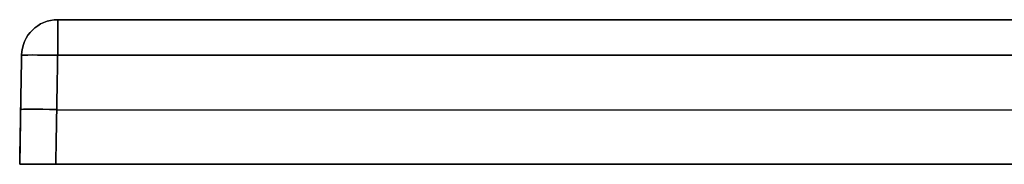
# Model space of a CAD drawing. Units: millimetres. Extents: x -899 to 901, y -2 to 18.
# Drawn here: x -899 to -763, y -2 to 18 of the extents above; entities that cross this region are included whole.
import ezdxf

# ---------------------------------------------------------------- set-up
doc = ezdxf.new("R2010")
doc.units = ezdxf.units.MM
doc.layers.add('Default', color=7, linetype='Continuous')

# ---------------------------------------------------------------- blocks, each defined once
blk = doc.blocks.new('46180809 - 46180826')
at = {"layer": 'Default'}
for p, q in [((-894.74, 20), (-763.62, 20)), ((-899.74, 15.09), (-900, 0)), ((-899.87, 7.54, -394.87), (-899.87, 7.54, 394.87)), ((-894.87, 7.54, 399.87), (894.87, 7.54, 399.87)), ((-894.87, 7.54, -399.87), (894.87, 7.54, -399.87)), ((-900, 0), (-47.5, 0))]:
    blk.add_line(p, q, dxfattribs=at)
at = {"layer": 'Default', "extrusion": (0, 0, -1)}
blk.add_arc((894.74, 15, -394.74), 5, 1, 90, dxfattribs=at)
at = {"layer": 'Default'}
for centre in [(-894.74, 15, -394.74), (-894.74, 15)]:
    blk.add_arc(centre, 5, 90, 179, dxfattribs=at)
at = {"layer": 'Default', "extrusion": (1, 0, 0)}
for centre, start, end in [((15, 394.74, -894.74), 0, 89), ((15, -394.74, -894.74), 271, 0)]:
    blk.add_arc(centre, 5, start, end, dxfattribs=at)
at = {"layer": 'Default', "extrusion": (-0.01745, -0.999695, -0.01745)}
for centre in [(-894.86, -394.67, 7.51), (-894.86, -394.67, 15.01)]:
    blk.add_arc(centre, 5, 180, 269.9825, dxfattribs=at)
at = {"layer": 'Default', "extrusion": (-0.01745, -0.999695, 0.01745)}
for centre in [(-894.86, 394.67, 7.51), (-894.86, 394.67, 15.01)]:
    blk.add_arc(centre, 5, 90.0175, 180, dxfattribs=at)
at = {"layer": 'Default'}
for points in [[(-894.74, 20, 394.74), (0, 20, 394.74), (894.74, 20, 394.74)], [(894.74, 20, -394.74), (0, 20, -394.74), (-894.74, 20, -394.74)], [(-894.74, 20, -394.74), (-894.74, 20), (-894.74, 20, 394.74)], [(-899.74, 15.09, -394.74), (-899.87, 7.54, -394.87), (-900, 0, -395)], [(-900, 0, 395), (-899.87, 7.54, 394.87), (-899.74, 15.09, 394.74)], [(-899.74, 15.09, 394.74), (-899.74, 15.09), (-899.74, 15.09, -394.74)], [(-895, 0, -400), (-894.87, 7.54, -399.87), (-894.74, 15.09, -399.74)], [(-894.74, 15.09, 399.74), (-894.87, 7.54, 399.87), (-895, 0, 400)], [(894.74, 15.09, 399.74), (0, 15.09, 399.74), (-894.74, 15.09, 399.74)], [(-894.74, 15.09, -399.74), (0, 15.09, -399.74), (894.74, 15.09, -399.74)], [(-900, 0, -395), (-900, 0), (-900, 0, 395)], [(895, 0, -400), (0, 0, -400), (-895, 0, -400)], [(-895, 0, 400), (0, 0, 400), (895, 0, 400)]]:
    blk.add_open_spline(points, degree=2, dxfattribs=at)
blk.add_open_spline([(312.03, 20, 368.37), (213.38, 20, 368.52), (114.74, 20, 368.61), (13.01, 20, 368.62), (8.38, 20, 368.62), (3.37, 20, 368.62), (1.25, 20, 368.62), (0.58, 20, 368.62), (0.24, 20, 368.62), (0.1, 20, 368.62), (0.02, 20, 368.62), (0, 20, 368.62), (-0.04, 20, 368.62), (-0.77, 20, 368.62), (-7.15, 20, 368.62), (-24.8, 20, 368.62), (-41.74, 20, 368.61), (-75.63, 20, 368.6), (-98.23, 20, 368.59), (-166.01, 20, 368.55), (-211.2, 20, 368.51), (-346.76, 20, 368.33), (-437.13, 20, 368.17), (-572.69, 20, 367.88), (-617.88, 20, 367.78), (-668.71, 20, 367.67), (-677.18, 20, 367.65), (-687.07, 20, 367.63), (-692.01, 20, 367.62), (-694.13, 20, 367.61), (-695.54, 20, 367.61), (-696.25, 20, 367.61), (-699.78, 20, 367.55), (-702.6, 20, 367.4), (-708.23, 20, 366.84), (-711.05, 20, 366.44), (-716.67, 20, 365.31), (-719.48, 20, 364.59), (-722.99, 20, 363.45), (-723.69, 20, 363.21), (-725.09, 20, 362.7), (-725.79, 20, 362.43), (-727.86, 20, 361.6), (-729.21, 20, 361.01), (-733.2, 20, 359.08), (-735.76, 20, 357.62), (-739.43, 20, 355.14), (-740.63, 20, 354.26), (-742.39, 20, 352.88), (-742.97, 20, 352.41), (-744.1, 20, 351.44), (-744.66, 20, 350.95), (-747.38, 20, 348.44), (-749.39, 20, 346.29), (-752.14, 20, 342.84), (-753.02, 20, 341.65), (-754.26, 20, 339.81), (-754.67, 20, 339.19), (-755.45, 20, 337.92), (-755.84, 20, 337.28), (-757.68, 20, 334.04), (-758.93, 20, 331.36), (-761, 20, 325.84), (-761.82, 20, 323.01), (-762.58, 20, 319.35), (-762.71, 20, 318.62), (-762.95, 20, 317.15), (-763.06, 20, 316.41), (-763.34, 20, 314.21), (-763.46, 20, 312.74), (-763.57, 20, 310.53), (-763.59, 20, 309.79), (-763.6, 20, 308.69), (-763.6, 20, 308.32), (-763.6, 20, 307.58), (-763.6, 20, 305.74), (-763.63, 20, 115.32), (-763.63, 20, -74.74), (-763.6, 20, -275.11), (-763.6, 20, -289.84), (-763.6, 20, -304.57), (-763.6, 20, -308.26), (-763.6, 20, -308.99), (-763.57, 20, -310.47), (-763.54, 20, -311.2), (-763.41, 20, -313.41), (-763.26, 20, -314.89), (-762.86, 20, -317.83), (-762.6, 20, -319.3), (-762.12, 20, -321.51), (-761.94, 20, -322.25), (-761.56, 20, -323.7), (-761.36, 20, -324.42), (-760.27, 20, -328), (-759.19, 20, -330.77), (-757.23, 20, -334.79), (-756.52, 20, -336.11), (-755.38, 20, -338.05), (-754.98, 20, -338.69), (-754.17, 20, -339.96), (-753.75, 20, -340.58), (-751.59, 20, -343.65), (-749.69, 20, -345.94), (-746.59, 20, -349.16), (-745.51, 20, -350.19), (-743.83, 20, -351.68), (-743.26, 20, -352.16), (-742.09, 20, -353.12), (-741.5, 20, -353.59), (-738.5, 20, -355.86), (-735.99, 20, -357.47), (-730.76, 20, -360.33), (-728.04, 20, -361.58), (-722.4, 20, -363.71), (-719.54, 20, -364.57), (-713.76, 20, -365.95), (-710.83, 20, -366.47), (-706.4, 20, -367.03), (-704.92, 20, -367.18), (-701.94, 20, -367.41), (-700.45, 20, -367.49), (-698.2, 20, -367.57), (-697.45, 20, -367.59), (-695.95, 20, -367.61), (-695.19, 20, -367.61), (-692.94, 20, -367.62), (-688.44, 20, -367.63), (-677.94, 20, -367.65), (-656.94, 20, -367.7), (-638.93, 20, -367.74), (-602.92, 20, -367.82), (-578.92, 20, -367.87), (-458.89, 20, -368.12), (-362.87, 20, -368.31), (-266.85, 20, -368.43)], degree=3, knots=[0, 0, 0, 0, 281.909725, 281.909725, 290.719404, 295.124243, 296.225453, 296.776058, 297.051361, 297.189012, 297.189012, 297.257838, 297.257838, 297.326663, 299.529083, 317.148441, 352.387156, 352.387156, 422.864588, 422.864588, 563.81945, 563.81945, 845.729175, 845.729175, 986.684038, 986.684038, 1004.303395, 1013.113074, 1017.517914, 1019.720334, 1019.720334, 1021.922753, 1021.922753, 1030.732432, 1030.732432, 1039.542111, 1039.542111, 1048.35179, 1048.35179, 1050.55421, 1050.55421, 1052.756629, 1052.756629, 1057.161469, 1057.161469, 1065.971148, 1065.971148, 1070.375987, 1070.375987, 1072.578407, 1072.578407, 1074.780827, 1074.780827, 1083.590506, 1083.590506, 1087.995345, 1087.995345, 1090.197765, 1090.197765, 1092.400185, 1092.400185, 1101.209863, 1101.209863, 1110.019542, 1110.019542, 1112.221962, 1112.221962, 1114.424382, 1114.424382, 1118.829221, 1118.829221, 1121.031641, 1121.031641, 1122.132851, 1122.132851, 1123.234061, 1127.6389, 1691.45835, 1691.45835, 1726.697066, 1735.506745, 1735.506745, 1737.709165, 1737.709165, 1739.911584, 1739.911584, 1744.316424, 1744.316424, 1748.721263, 1748.721263, 1750.923683, 1750.923683, 1753.126103, 1753.126103, 1761.935782, 1761.935782, 1766.340621, 1766.340621, 1768.543041, 1768.543041, 1770.74546, 1770.74546, 1779.555139, 1779.555139, 1783.959979, 1783.959979, 1786.162399, 1786.162399, 1788.364818, 1788.364818, 1797.174497, 1797.174497, 1805.984176, 1805.984176, 1814.793855, 1814.793855, 1823.603534, 1823.603534, 1828.008373, 1828.008373, 1832.413213, 1832.413213, 1834.615633, 1834.615633, 1836.818052, 1836.818052, 1841.222892, 1850.032571, 1867.651928, 1902.890644, 1902.890644, 1973.368075, 1973.368075, 2255.2778, 2255.2778, 2255.2778, 2255.2778], dxfattribs=at)
for points in [[(-900, 0, 395), (-900, 0, 397.93), (-897.93, 0, 400), (-895, 0, 400)], [(-895, 0, -400), (-897.93, 0, -400), (-900, 0, -397.93), (-900, 0, -395)]]:
    blk.add_rational_spline(points, [1, 0.804809640383, 0.804809640383, 1], degree=3, dxfattribs=at)

msp = doc.modelspace()

# ---------------------------------------------------------------- block references
msp.add_blockref('46180809 - 46180826', (0.78, -2.06))

doc.saveas('drawing.dxf')
